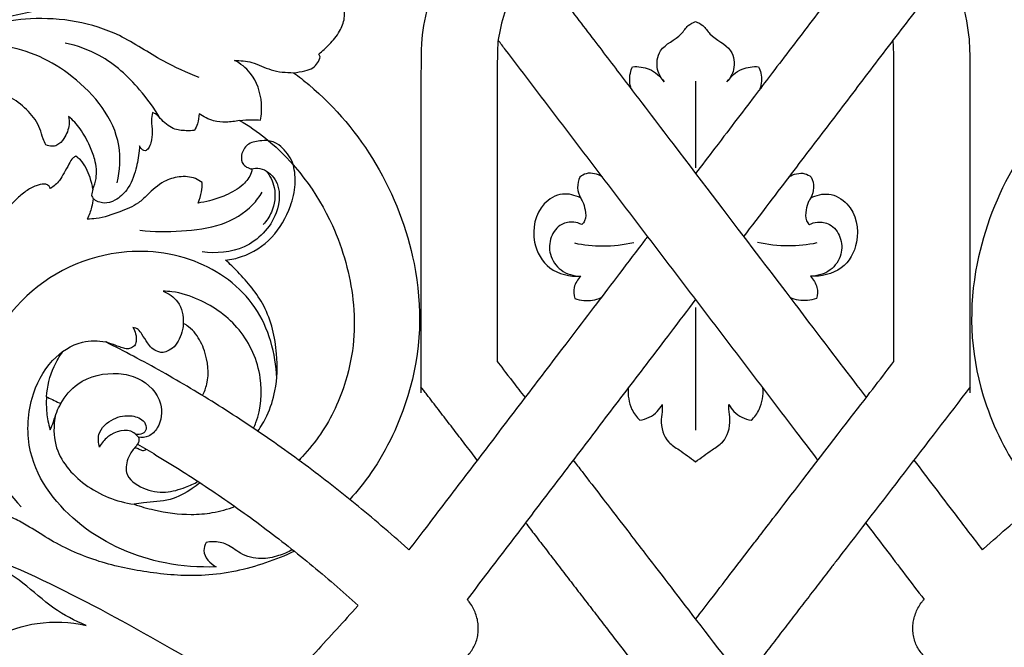
# Model space of a CAD drawing. Units: millimetres. Extents: x 0 to 2121, y -1 to 2265.
# Drawn here: x 1049 to 1149, y 2045 to 2109 of the extents above; entities that cross this region are included whole.
import ezdxf

# ---------------------------------------------------------------- set-up
doc = ezdxf.new("R2010")
doc.units = ezdxf.units.MM
doc.header["$MEASUREMENT"] = 0
doc.layers.add('Default', color=7, linetype='Continuous', true_color=0xffffff)
doc.styles.add('Arial', font='arial.ttf')
doc.dimstyles.new('Default', dxfattribs={"dimtxt": 10, "dimasz": 5, "dimexe": 0.5, "dimexo": 0.5, "dimgap": 0.25, "dimtad": 1, "dimtoh": 1, "dimdec": 0, "dimzin": 1, "dimdsep": 46, "dimtxsty": 'Arial', "dimcen": 0.5, "dimazin": 0, "dimtfac": 1, "dimtdec": 4, "dimtix": 1, "dimtmove": 1, "dimatfit": 3, "dimfxl": 1, "dimtolj": 1, "dimtzin": 1, "dimarcsym": 0})

# ---------------------------------------------------------------- blocks, each defined once
blk = doc.blocks.new('*D1')
at = {"layer": 'Default', "color": 0, "lineweight": -2, "transparency": 16777216}
for p, q in [((1104.073, 2150.2), (1480.799, 2150.2)), ((1480.299, 2145.2), (1480.299, 1956.61)), ((776.997, 1951.61), (1480.799, 1951.61))]:
    blk.add_line(p, q, dxfattribs=at)
at = {"layer": 'Default', "color": 0, "transparency": 16777216}
for points in [[(1481.132, 2145.2), (1479.465, 2145.2), (1480.299, 2150.2)], [(1479.465, 1956.61), (1481.132, 1956.61), (1480.299, 1951.61)]]:
    blk.add_solid(points, dxfattribs=at)
at = {"layer": 'Defpoints', "color": 0, "transparency": 16777216}
for p in [(1103.573, 2150.2), (776.497, 1951.61), (1480.299, 1951.61)]:
    blk.add_point(p, dxfattribs=at)
at = {"layer": 'Default', "color": 0, "transparency": 16777216, "insert": (1474.944, 2050.905), "char_height": 10, "attachment_point": 5, "rotation": 90, "style": 'Arial'}
blk.add_mtext('\\A1;199', dxfattribs=at)
blk = doc.blocks.new('*D2')
at = {"layer": 'Default', "color": 0, "lineweight": -2, "transparency": 16777216}
for p, q in [((767.867, 1976.63), (767.867, 2171.549)), ((772.867, 2171.049), (1462.867, 2171.049)), ((1467.867, 1976.63), (1467.867, 2171.549))]:
    blk.add_line(p, q, dxfattribs=at)
at = {"layer": 'Default', "color": 0, "transparency": 16777216}
for points in [[(772.867, 2171.882), (772.867, 2170.216), (767.867, 2171.049)], [(1462.867, 2170.216), (1462.867, 2171.882), (1467.867, 2171.049)]]:
    blk.add_solid(points, dxfattribs=at)
at = {"layer": 'Defpoints', "color": 0, "transparency": 16777216}
for p in [(1467.867, 2171.049), (767.867, 1976.13), (1467.867, 1976.13)]:
    blk.add_point(p, dxfattribs=at)
at = {"layer": 'Default', "color": 0, "transparency": 16777216, "insert": (1117.867, 2176.404), "char_height": 10, "attachment_point": 5, "style": 'Arial'}
blk.add_mtext('\\A1;700', dxfattribs=at)

msp = doc.modelspace()

# ---------------------------------------------------------------- linework, layer by layer
at = {"layer": 'Default'}
for points in [[(1117.863, 2102.288), (1117.863, 2098.391), (1117.863, 2093.501)], [(1117.863, 2079.337), (1117.863, 2066.877)], [(1088.669, 2054.848), (1088.8, 2054.743)], [(1147.057, 2054.848), (1146.926, 2054.743)]]:
    msp.add_lwpolyline(points, dxfattribs=at)
for points, knots in [([(1117.863, 2129.392), (1116.527, 2129.392), (1113.855, 2129.229), (1109.909, 2128.481), (1106.095, 2127.219), (1102.491, 2125.442), (1099.183, 2123.159), (1096.259, 2120.401), (1093.804, 2117.216), (1091.894, 2113.677), (1090.585, 2109.875), (1090.132, 2107.233), (1090.011, 2104.998), (1090.011, 2100.299), (1090.011, 2091.807), (1090.011, 2084.759), (1090.011, 2077.712), (1090.011, 2073.013), (1090.011, 2070.664)], [15, 15, 15, 15, 16, 17, 18, 19, 20, 21, 22, 23, 24, 25, 25, 26, 27, 28, 29, 30, 30, 30, 30]), ([(1077.615, 2125.153), (1077.483, 2125.061), (1077.107, 2124.706), (1076.99, 2123.711), (1077.612, 2122.776), (1078.1, 2121.493), (1078.294, 2119.609), (1077.411, 2117.237), (1075.575, 2114.568), (1072.745, 2112.431), (1069.55, 2111.126), (1065.353, 2110.431), (1060.826, 2110.21), (1055.79, 2109.893), (1049.532, 2109.439), (1041.836, 2106.884), (1035.718, 2102.238), (1032.168, 2098.458), (1030.854, 2096.788), (1030.267, 2095.976)], [0, 0, 0, 0, 1.68465, 5.249344, 9.281021, 13.194738, 19.588754, 28.593344, 38.992409, 53.262502, 64.96557, 74.829824, 97.635514, 112.399608, 127.681056, 163.290191, 195.334868, 207.056235, 217.551748, 217.551748, 217.551748, 217.551748]), ([(1113.837, 2121.409), (1113.305, 2121.321), (1111.851, 2121.029), (1109.526, 2120.321), (1106.947, 2119.15), (1104.56, 2117.63), (1102.428, 2115.773), (1100.62, 2113.605), (1099.197, 2111.172), (1098.207, 2108.536), (1097.849, 2106.696), (1097.746, 2105.072), (1097.746, 2099.386), (1097.746, 2093.004), (1097.746, 2086.622), (1097.746, 2080.241), (1097.746, 2075.986), (1097.746, 2073.859)], [33.487992, 33.487992, 33.487992, 33.487992, 34.059514, 35.059514, 36.059514, 37.059514, 38.059514, 39.059514, 40.059514, 41.059514, 42.059514, 42.059514, 43.059514, 44.059514, 45.059514, 46.059514, 47.059514, 47.059514, 47.059514, 47.059514]), ([(1135.891, 2116.592), (1135.202, 2115.687), (1133.823, 2113.877), (1131.756, 2111.162), (1129.689, 2108.447), (1127.622, 2105.732), (1125.554, 2103.016), (1124.16, 2101.186), (1122.093, 2098.47), (1120.17, 2095.945), (1118.471, 2093.713), (1117.863, 2092.915)], [23.421221, 23.421221, 23.421221, 23.421221, 24.421221, 25.421221, 26.421221, 27.421221, 28.421221, 29.421221, 30.421221, 31.421221, 32.157044, 32.157044, 32.157044, 32.157044]), ([(1101.412, 2114.522), (1102.222, 2113.458), (1104.202, 2110.857), (1107.238, 2106.871), (1111.151, 2101.731), (1116.956, 2094.106), (1124.757, 2083.86), (1130.366, 2076.493), (1133.561, 2072.297), (1135.161, 2070.195)], [0.908144, 0.908144, 0.908144, 0.908144, 2.30898, 4.331054, 6.154862, 9.073717, 14.366415, 19.638957, 27.979226, 27.979226, 27.979226, 27.979226]), ([(1145.716, 2070.664), (1145.716, 2073.013), (1145.716, 2077.712), (1145.716, 2084.759), (1145.716, 2091.807), (1145.716, 2100.299), (1145.716, 2104.998), (1145.595, 2107.233), (1145.142, 2109.875), (1144.233, 2112.513), (1143.644, 2113.832), (1143.599, 2113.931)], [0, 0, 0, 0, 1, 2, 3, 4, 5, 5, 6, 7, 7.081288, 7.081288, 7.081288, 7.081288]), ([(1142.045, 2111.907), (1141.356, 2111.002), (1139.978, 2109.191), (1137.911, 2106.476), (1135.843, 2103.761), (1133.776, 2101.046), (1131.709, 2098.331), (1129.641, 2095.615), (1127.574, 2092.9), (1125.466, 2090.131), (1123.415, 2087.438), (1122.73, 2086.538), (1122.724, 2086.53)], [23.421221, 23.421221, 23.421221, 23.421221, 24.421221, 25.421221, 26.421221, 27.421221, 28.421221, 29.421221, 30.421221, 31.421221, 32.421221, 32.429892, 32.429892, 32.429892, 32.429892]), ([(1079.654, 2105.037), (1080.034, 2105.337), (1080.798, 2106.055), (1081.789, 2107.226), (1082.252, 2108.404), (1082.28, 2109.252), (1082.184, 2109.607), (1082.121, 2109.766)], [0, 0, 0, 0, 5.068353, 10.958239, 15.946541, 17.948062, 19.7409, 19.7409, 19.7409, 19.7409]), ([(1067.538, 2102.638), (1066.295, 2103.154), (1063.477, 2104.367), (1058.45, 2107.94), (1050.825, 2109.211), (1045.242, 2107.839), (1042.88, 2106.806)], [0, 0, 0, 0, 10.385406, 23.582438, 47.201068, 67.087826, 67.087826, 67.087826, 67.087826]), ([(1114.69, 2102.209), (1114.376, 2102.56), (1113.791, 2103.553), (1114.109, 2105.867), (1116.187, 2106.549), (1116.996, 2107.931), (1117.599, 2108.229), (1117.863, 2108.33)], [-20.570275, -20.570275, -20.570275, -20.570275, -16.937076, -11.985764, -4.989565, -2.181407, 0, 0, 0, 0]), ([(1117.863, 2108.33), (1118.127, 2108.229), (1118.73, 2107.931), (1119.539, 2106.549), (1121.617, 2105.867), (1121.936, 2103.553), (1121.35, 2102.56), (1121.037, 2102.209)], [0, 0, 0, 0, 2.181407, 4.989565, 11.985764, 16.937076, 20.570275, 20.570275, 20.570275, 20.570275]), ([(1059.215, 2091.964), (1059.479, 2093.199), (1059.777, 2097.421), (1055.189, 2103.106), (1046.321, 2107.359), (1039.152, 2104.58), (1035.848, 2102.1)], [0, 0, 0, 0, 9.742262, 31.395142, 51.008498, 82.874313, 82.874313, 82.874313, 82.874313]), ([(1063.578, 2098.511), (1062.976, 2099.541), (1061.213, 2101.949), (1058.039, 2104.869), (1055.14, 2105.883), (1053.94, 2106.144)], [0, 0, 0, 0, 9.204206, 22.979026, 32.448156, 32.448156, 32.448156, 32.448156]), ([(1130.275, 2063.844), (1129.562, 2064.78), (1128.848, 2065.717), (1126.513, 2068.785), (1124.877, 2070.934), (1122.409, 2074.176), (1121.584, 2075.258), (1119.936, 2077.423), (1119.112, 2078.505), (1116.639, 2081.753), (1114.991, 2083.918), (1111.694, 2088.248), (1110.046, 2090.413), (1107.574, 2093.659), (1106.751, 2094.741), (1105.105, 2096.903), (1104.282, 2097.983), (1102.641, 2100.139), (1101.822, 2101.214), (1100.196, 2103.351), (1099.388, 2104.412), (1098.336, 2105.793), (1098.093, 2106.113), (1097.849, 2106.432)], [6.45925, 6.45925, 6.45925, 6.45925, 7.723319, 7.723319, 10.572788, 10.572788, 11.997522, 11.997522, 13.422257, 13.422257, 16.271726, 16.271726, 19.121194, 19.121194, 20.545929, 20.545929, 21.970663, 21.970663, 23.395398, 23.395398, 24.820132, 24.820132, 25.248743, 25.248743, 25.248743, 25.248743]), ([(1137.98, 2073.859), (1137.98, 2075.986), (1137.98, 2080.241), (1137.98, 2086.622), (1137.98, 2093.004), (1137.98, 2099.386), (1137.98, 2105.072), (1137.918, 2106.062), (1137.9, 2106.245), (1137.877, 2106.432)], [0, 0, 0, 0, 1, 2, 3, 4, 5, 5, 5.219388, 5.219388, 5.219388, 5.219388]), ([(1071.115, 2104.387), (1071.702, 2104.381), (1073.013, 2104.283), (1074.837, 2103.261), (1076.329, 2103.149), (1077.09, 2103.143)], [0, 0, 0, 0, 4.533617, 9.92525, 15.795462, 15.795462, 15.795462, 15.795462]), ([(1073.756, 2098.328), (1073.857, 2098.886), (1073.94, 2100.553), (1073.167, 2102.948), (1071.711, 2104.064), (1071.115, 2104.387)], [0, 0, 0, 0, 4.371998, 12.823821, 18.056454, 18.056454, 18.056454, 18.056454]), ([(1077.09, 2103.143), (1077.479, 2103.171), (1078.14, 2103.313), (1079.269, 2103.599), (1079.68, 2104.331), (1079.8, 2104.759)], [0, 0, 0, 0, 4.084577, 7.138427, 11.798332, 11.798332, 11.798332, 11.798332]), ([(1111.48, 2103.749), (1112.042, 2103.784), (1113.322, 2103.627), (1114.3, 2102.751), (1114.69, 2102.209)], [-30.065611, -30.065611, -30.065611, -30.065611, -25.721524, -20.570275, -20.570275, -20.570275, -20.570275]), ([(1121.037, 2102.209), (1121.426, 2102.751), (1122.405, 2103.627), (1123.684, 2103.784), (1124.246, 2103.749)], [20.570275, 20.570275, 20.570275, 20.570275, 25.721524, 30.065611, 30.065611, 30.065611, 30.065611]), ([(1077.09, 2103.143), (1077.629, 2102.749), (1080.926, 2100.154), (1086.021, 2094.064), (1090.293, 2082.879), (1089.998, 2072.249), (1086.042, 2063.757), (1083.575, 2060.712), (1082.797, 2059.856)], [430.324922, 430.324922, 430.324922, 430.324922, 437.244685, 473.921335, 512.02478, 560.555346, 589.50605, 601.686571, 601.686571, 601.686571, 601.686571]), ([(1111.336, 2101.488), (1111.172, 2102.001), (1111.109, 2102.817), (1111.379, 2103.543), (1111.48, 2103.749)], [-35.988714, -35.988714, -35.988714, -35.988714, -31.834023, -30.065611, -30.065611, -30.065611, -30.065611]), ([(1124.246, 2103.749), (1124.347, 2103.543), (1124.617, 2102.817), (1124.554, 2102.001), (1124.391, 2101.488)], [30.065611, 30.065611, 30.065611, 30.065611, 31.834023, 35.988714, 35.988714, 35.988714, 35.988714]), ([(1158.637, 2103.143), (1158.098, 2102.749), (1154.801, 2100.154), (1149.705, 2094.064), (1145.433, 2082.879), (1145.729, 2072.249), (1149.685, 2063.757), (1152.151, 2060.712), (1152.929, 2059.856)], [430.324922, 430.324922, 430.324922, 430.324922, 437.244685, 473.921335, 512.02478, 560.555346, 589.50605, 601.686571, 601.686571, 601.686571, 601.686571]), ([(1051.988, 2095.819), (1051.878, 2096.02), (1051.611, 2096.541), (1051.348, 2097.814), (1050.244, 2099.29), (1049.128, 2100.199), (1048.499, 2100.561)], [0, 0, 0, 0, 1.76864, 4.489321, 9.914605, 15.514181, 15.514181, 15.514181, 15.514181]), ([(1062.788, 2099.115), (1062.736, 2098.836), (1062.644, 2098.177), (1062.82, 2097.149), (1062.692, 2096.206), (1062.464, 2095.491), (1062.166, 2095.275), (1062.038, 2095.208)], [0, 0, 0, 0, 2.978883, 6.898327, 10.774983, 12.943339, 14.452335, 14.452335, 14.452335, 14.452335]), ([(1067.035, 2097.295), (1066.765, 2097.26), (1066.05, 2097.238), (1064.731, 2097.378), (1063.799, 2098.262), (1063.194, 2098.925), (1062.889, 2099.074), (1062.788, 2099.115)], [0, 0, 0, 0, 2.854948, 7.527782, 13.351437, 15.722835, 16.863499, 16.863499, 16.863499, 16.863499]), ([(1067.525, 2098.978), (1067.507, 2098.637), (1067.401, 2098.049), (1067.157, 2097.509), (1067.035, 2097.295)], [0, 0, 0, 0, 3.57492, 6.159727, 6.159727, 6.159727, 6.159727]), ([(1071.626, 2098.307), (1071.176, 2098.191), (1070.289, 2098.081), (1068.853, 2098.218), (1067.965, 2098.66), (1067.525, 2098.978)], [0, 0, 0, 0, 4.866687, 9.26387, 14.945789, 14.945789, 14.945789, 14.945789]), ([(1054.276, 2098.713), (1054.329, 2098.441), (1054.383, 2097.649), (1053.965, 2096.588), (1053.274, 2095.789), (1052.558, 2095.631), (1052.177, 2095.727), (1051.988, 2095.819)], [0, 0, 0, 0, 2.139458, 6.000105, 8.550835, 9.842142, 11.460165, 11.460165, 11.460165, 11.460165]), ([(1056.739, 2091.322), (1056.891, 2091.669), (1057.193, 2092.654), (1057.053, 2094.203), (1056.377, 2095.861), (1055.586, 2097.418), (1054.716, 2098.333), (1054.276, 2098.713)], [0, 0, 0, 0, 2.921443, 7.841835, 11.599057, 16.72312, 21.209079, 21.209079, 21.209079, 21.209079]), ([(1071.626, 2098.307), (1072.037, 2098.352), (1072.749, 2098.388), (1073.46, 2098.355), (1073.756, 2098.328)], [0, 0, 0, 0, 3.19012, 5.483814, 5.483814, 5.483814, 5.483814]), ([(1071.626, 2098.307), (1072.561, 2097.763), (1076.498, 2095.015), (1081.146, 2088.838), (1083.627, 2079.737), (1083.059, 2072.793), (1080.526, 2067.178), (1078.551, 2064.803), (1077.757, 2063.955), (1077.638, 2063.831)], [355.807579, 355.807579, 355.807579, 355.807579, 366.840891, 405.791784, 433.533655, 464.395716, 485.254552, 495.703427, 497.515431, 497.515431, 497.515431, 497.515431]), ([(1074.567, 2096.231), (1074.268, 2096.265), (1073.541, 2096.245), (1072.357, 2095.981), (1071.72, 2094.895), (1071.829, 2093.863), (1072.381, 2093.535), (1072.637, 2093.421), (1072.737, 2093.388)], [0, 0, 0, 0, 3.142711, 7.674392, 11.859632, 15.272055, 17.131405, 18.235439, 18.235439, 18.235439, 18.235439]), ([(1077.076, 2093.774), (1076.962, 2094.105), (1076.513, 2095.008), (1075.612, 2095.958), (1074.769, 2096.193), (1074.567, 2096.231)], [0, 0, 0, 0, 3.672525, 10.571616, 12.72631, 12.72631, 12.72631, 12.72631]), ([(1061.478, 2095.718), (1061.465, 2095.546), (1061.387, 2094.751), (1061.134, 2093.213), (1060.443, 2091.358), (1059.169, 2090.204), (1057.862, 2089.767), (1057.089, 2090.116), (1056.771, 2090.354)], [0, 0, 0, 0, 1.332599, 6.151032, 12.061732, 16.131446, 19.065914, 22.13177, 22.13177, 22.13177, 22.13177]), ([(1062.038, 2095.208), (1061.952, 2095.232), (1061.709, 2095.336), (1061.543, 2095.562), (1061.478, 2095.718)], [0, 0, 0, 0, 0.695361, 1.999526, 1.999526, 1.999526, 1.999526]), ([(1055.016, 2094.663), (1054.925, 2094.623), (1054.603, 2094.445), (1054.283, 2093.782), (1053.838, 2093.019), (1053.344, 2092.083), (1052.787, 2091.616), (1052.442, 2091.398)], [0, 0, 0, 0, 0.772331, 2.770633, 5.411132, 7.702187, 10.84906, 10.84906, 10.84906, 10.84906]), ([(1056.739, 2091.322), (1056.685, 2091.724), (1056.419, 2092.771), (1055.87, 2094.001), (1055.178, 2094.552), (1055.016, 2094.663)], [0, 0, 0, 0, 3.126198, 8.369496, 9.886532, 9.886532, 9.886532, 9.886532]), ([(1072.887, 2093.422), (1072.87, 2093.271), (1072.746, 2092.65), (1071.875, 2091.571), (1070.343, 2090.713), (1068.764, 2090.165), (1067.806, 2089.978), (1067.412, 2089.924)], [0, 0, 0, 0, 1.597331, 6.554679, 13.781667, 19.823941, 23.984424, 23.984424, 23.984424, 23.984424]), ([(1072.812, 2093.405), (1073.094, 2093.463), (1074.054, 2093.521), (1075.873, 2092.027), (1075.602, 2088.24), (1072.439, 2085.037), (1069.249, 2084.769), (1067.843, 2084.977)], [0, 0, 0, 0, 2.216834, 7.179766, 15.810794, 27.958833, 38.925014, 38.925014, 38.925014, 38.925014]), ([(1070.204, 2084.125), (1070.753, 2084.188), (1072.484, 2084.565), (1075.119, 2086.261), (1076.721, 2089.12), (1077.375, 2091.708), (1077.226, 2093.134), (1077.076, 2093.774)], [0, 0, 0, 0, 5.792227, 18.426823, 31.354332, 39.184196, 46.06569, 46.06569, 46.06569, 46.06569]), ([(1074.296, 2093.196), (1074.687, 2092.704), (1075.404, 2091.347), (1075.11, 2089.239), (1074.351, 2088.106), (1074.01, 2087.735)], [0, 0, 0, 0, 4.845051, 11.337393, 15.222976, 15.222976, 15.222976, 15.222976]), ([(1108.398, 2092.577), (1107.93, 2092.866), (1107.04, 2093.114), (1106.323, 2092.709), (1106.13, 2092.561)], [0, 0, 0, 0, 4.239812, 6.122618, 6.122618, 6.122618, 6.122618]), ([(1127.328, 2092.577), (1127.796, 2092.866), (1128.687, 2093.114), (1129.403, 2092.709), (1129.597, 2092.561)], [0, 0, 0, 0, 4.239812, 6.122618, 6.122618, 6.122618, 6.122618]), ([(1052.442, 2091.398), (1052.405, 2091.477), (1052.312, 2091.615), (1052.121, 2091.824), (1051.627, 2091.877), (1050.87, 2091.685), (1049.89, 2091.133), (1048.814, 2090.152), (1047.586, 2088.956), (1046.61, 2087.087), (1045.727, 2085.115), (1045.417, 2083.099), (1045.182, 2081.926), (1045.092, 2081.423)], [0, 0, 0, 0, 0.673649, 1.285829, 2.103341, 4.294843, 7.277357, 10.651359, 15.524825, 20.380535, 26.792711, 32.087206, 36.031203, 36.031203, 36.031203, 36.031203]), ([(1067.825, 2092.003), (1067.621, 2092.16), (1066.91, 2092.591), (1065.501, 2092.673), (1063.727, 2092.117), (1062.491, 2090.965), (1061.175, 2089.678), (1059.339, 2088.983), (1057.61, 2088.356), (1056.473, 2088.291), (1056.171, 2088.287)], [0, 0, 0, 0, 2.691044, 8.567105, 14.078164, 21.771331, 25.930874, 33.23548, 41.93662, 45.092627, 45.092627, 45.092627, 45.092627]), ([(1067.412, 2089.924), (1067.572, 2090.29), (1067.78, 2090.978), (1067.831, 2091.691), (1067.825, 2092.003)], [0, 0, 0, 0, 4.178927, 7.443291, 7.443291, 7.443291, 7.443291]), ([(1106.13, 2092.561), (1105.976, 2092.226), (1105.797, 2091.483), (1106.02, 2090.753), (1106.19, 2090.433)], [6.122618, 6.122618, 6.122618, 6.122618, 8.965414, 11.760851, 11.760851, 11.760851, 11.760851]), ([(1129.597, 2092.561), (1129.75, 2092.226), (1129.93, 2091.483), (1129.706, 2090.753), (1129.536, 2090.433)], [6.122618, 6.122618, 6.122618, 6.122618, 8.965414, 11.760851, 11.760851, 11.760851, 11.760851]), ([(1061.522, 2087.163), (1062.912, 2087.008), (1065.698, 2087.006), (1069.731, 2087.478), (1072.571, 2089.145), (1073.642, 2090.572), (1073.919, 2091.023)], [0, 0, 0, 0, 10.786298, 21.440045, 31.000157, 35.085125, 35.085125, 35.085125, 35.085125]), ([(1106.19, 2090.433), (1105.637, 2090.719), (1104.251, 2091.089), (1101.748, 2089.612), (1101.032, 2086.176), (1102.859, 2082.931), (1105.138, 2082.456), (1106.214, 2082.494)], [0, 0, 0, 0, 4.801993, 10.209263, 20.475675, 28.282804, 36.592083, 36.592083, 36.592083, 36.592083]), ([(1129.536, 2090.433), (1130.089, 2090.719), (1131.476, 2091.089), (1133.979, 2089.612), (1134.694, 2086.176), (1132.867, 2082.931), (1130.589, 2082.456), (1129.512, 2082.494)], [0, 0, 0, 0, 4.801993, 10.209263, 20.475675, 28.282804, 36.592083, 36.592083, 36.592083, 36.592083]), ([(1056.771, 2090.354), (1056.741, 2090.068), (1056.617, 2089.356), (1056.363, 2088.674), (1056.171, 2088.287)], [0, 0, 0, 0, 2.222105, 5.55693, 5.55693, 5.55693, 5.55693]), ([(1106.19, 2090.433), (1106.271, 2090.317), (1106.498, 2089.941), (1106.682, 2089.166), (1106.792, 2088.273), (1106.442, 2087.846), (1106.328, 2087.738)], [11.760851, 11.760851, 11.760851, 11.760851, 12.85295, 15.106504, 17.970112, 19.181433, 19.181433, 19.181433, 19.181433]), ([(1129.536, 2090.433), (1129.455, 2090.317), (1129.228, 2089.941), (1129.045, 2089.166), (1128.934, 2088.273), (1129.284, 2087.846), (1129.398, 2087.738)], [11.760851, 11.760851, 11.760851, 11.760851, 12.85295, 15.106504, 17.970112, 19.181433, 19.181433, 19.181433, 19.181433]), ([(1106.328, 2087.738), (1106.075, 2087.866), (1105.392, 2088.081), (1104.065, 2087.848), (1103.039, 2086.487), (1102.966, 2084.616), (1104.118, 2082.889), (1105.516, 2082.512), (1106.214, 2082.494)], [19.181433, 19.181433, 19.181433, 19.181433, 21.371185, 24.588796, 28.892289, 33.355946, 38.293819, 43.679683, 43.679683, 43.679683, 43.679683]), ([(1129.398, 2087.738), (1129.651, 2087.866), (1130.334, 2088.081), (1131.662, 2087.848), (1132.687, 2086.487), (1132.761, 2084.616), (1131.609, 2082.889), (1130.21, 2082.512), (1129.512, 2082.494)], [19.181433, 19.181433, 19.181433, 19.181433, 21.371185, 24.588796, 28.892289, 33.355946, 38.293819, 43.679683, 43.679683, 43.679683, 43.679683]), ([(1113.002, 2086.53), (1112.799, 2086.263), (1111.995, 2085.208), (1109.689, 2082.179), (1107.622, 2079.464), (1104.881, 2075.864), (1102.814, 2073.149), (1100.747, 2070.434), (1098.68, 2067.719), (1096.612, 2065.003), (1094.545, 2062.288), (1092.478, 2059.573), (1090.563, 2057.058), (1089.337, 2055.448), (1088.8, 2054.743)], [11.621479, 11.621479, 11.621479, 11.621479, 12, 13, 14, 15, 16, 17, 18, 19, 20, 21, 22, 22.778841, 22.778841, 22.778841, 22.778841]), ([(1105.582, 2085.869), (1106.519, 2085.673), (1108.539, 2085.455), (1110.562, 2085.692), (1111.595, 2085.929)], [0, 0, 0, 0, 7.384607, 15.554533, 15.554533, 15.554533, 15.554533]), ([(1130.144, 2085.869), (1129.208, 2085.673), (1127.187, 2085.455), (1125.164, 2085.692), (1124.132, 2085.929)], [0, 0, 0, 0, 7.384607, 15.554533, 15.554533, 15.554533, 15.554533]), ([(1075.386, 2072.155), (1075.28, 2074.651), (1073.892, 2079.902), (1067.035, 2084.841), (1057.364, 2085.565), (1047.155, 2079.808), (1043.527, 2067.808), (1047.439, 2061.298), (1049.465, 2059.095)], [0, 0, 0, 0, 19.273217, 39.126162, 60.980529, 91.02984, 122.559014, 145.645985, 145.645985, 145.645985, 145.645985]), ([(1073.472, 2066.775), (1073.817, 2067.27), (1074.573, 2068.568), (1075.431, 2071.212), (1075.515, 2075.058), (1074.511, 2079.462), (1072.07, 2082.341), (1070.628, 2083.75), (1070.204, 2084.125)], [0, 0, 0, 0, 6.315614, 15.655633, 28.747372, 46.265165, 61.49556, 67.42105, 67.42105, 67.42105, 67.42105]), ([(1106.214, 2082.494), (1105.903, 2082.183), (1105.442, 2081.451), (1105.509, 2080.607), (1105.606, 2080.254)], [43.679683, 43.679683, 43.679683, 43.679683, 47.073761, 49.894332, 49.894332, 49.894332, 49.894332]), ([(1129.512, 2082.494), (1129.823, 2082.183), (1130.285, 2081.451), (1130.218, 2080.607), (1130.121, 2080.254)], [36.592083, 36.592083, 36.592083, 36.592083, 39.986161, 42.806732, 42.806732, 42.806732, 42.806732]), ([(1063.856, 2080.98), (1064.421, 2080.751), (1065.646, 2079.946), (1065.944, 2078.46), (1065.915, 2077.703)], [0, 0, 0, 0, 4.700409, 10.542213, 10.542213, 10.542213, 10.542213]), ([(1073.031, 2067.074), (1073.121, 2067.27), (1073.79, 2068.864), (1074.1, 2072.516), (1071.971, 2077.296), (1068.256, 2079.975), (1065.411, 2080.897), (1064.157, 2080.976), (1063.856, 2080.98)], [0, 0, 0, 0, 1.66497, 13.325354, 26.998471, 40.098057, 47.435983, 49.760299, 49.760299, 49.760299, 49.760299]), ([(1117.863, 2080.146), (1117.842, 2080.118), (1117.14, 2079.196), (1115.17, 2076.609), (1113.103, 2073.894), (1111.036, 2071.178), (1108.969, 2068.463), (1106.901, 2065.748), (1104.834, 2063.033), (1102.767, 2060.318), (1100.699, 2057.602), (1098.632, 2054.887), (1096.631, 2052.259), (1095.32, 2050.536), (1094.697, 2049.719)], [11.968281, 11.968281, 11.968281, 11.968281, 12, 13, 14, 15, 16, 17, 18, 19, 20, 21, 22, 22.903529, 22.903529, 22.903529, 22.903529]), ([(1105.606, 2080.254), (1105.902, 2080.141), (1106.794, 2079.919), (1107.735, 2080.096), (1108.279, 2080.327)], [49.894332, 49.894332, 49.894332, 49.894332, 52.339625, 56.896608, 56.896608, 56.896608, 56.896608]), ([(1130.121, 2080.254), (1129.825, 2080.141), (1128.932, 2079.919), (1127.991, 2080.096), (1127.448, 2080.327)], [42.806732, 42.806732, 42.806732, 42.806732, 45.252025, 49.809008, 49.809008, 49.809008, 49.809008]), ([(1060.8, 2077.305), (1060.927, 2077.102), (1061.123, 2076.637), (1061.182, 2075.979), (1061.002, 2075.407), (1060.579, 2075.165), (1060.092, 2075.113), (1059.596, 2075.27), (1058.914, 2075.536), (1058.389, 2075.716), (1058.043, 2075.834)], [0, 0, 0, 0, 1.847667, 3.826739, 5.012723, 6.226746, 7.325286, 8.721067, 10.175794, 12.99502, 12.99502, 12.99502, 12.99502]), ([(1065.915, 2077.703), (1065.902, 2077.494), (1065.829, 2076.95), (1065.54, 2076.139), (1065.052, 2075.31), (1064.374, 2074.918), (1063.782, 2074.684), (1063.241, 2074.891), (1062.691, 2075.16), (1062.218, 2075.85), (1061.785, 2076.475), (1061.4, 2077.148), (1060.993, 2077.28), (1060.8, 2077.305)], [0, 0, 0, 0, 1.611517, 4.212518, 6.630599, 8.790856, 10.206349, 11.268245, 13.110477, 14.857835, 17.559464, 19.107973, 20.609764, 20.609764, 20.609764, 20.609764]), ([(1067.868, 2070.389), (1068.051, 2070.761), (1068.604, 2072.22), (1068.348, 2074.532), (1067.399, 2076.44), (1066.576, 2077.325), (1066.102, 2077.611), (1065.915, 2077.703)], [0, 0, 0, 0, 3.195386, 11.915075, 16.861892, 19.490877, 21.100094, 21.100094, 21.100094, 21.100094]), ([(1069.251, 2053.023), (1067.517, 2052.951), (1062.665, 2053.326), (1055.266, 2056.497), (1049.891, 2063.276), (1050.147, 2069.876), (1052.206, 2073.962), (1055.229, 2076.012), (1057.274, 2075.975), (1058.043, 2075.834)], [0, 0, 0, 0, 13.381853, 37.146435, 60.551247, 74.567099, 85.740366, 94.901977, 100.929522, 100.929522, 100.929522, 100.929522]), ([(1088.669, 2054.848), (1086.864, 2056.47), (1083.358, 2059.472), (1077.937, 2063.679), (1072.372, 2067.582), (1066.677, 2071.173), (1061.88, 2073.873), (1058.982, 2075.365), (1058.043, 2075.834)], [0, 0, 0, 0, 1, 2, 3, 4, 5, 5.477077, 5.477077, 5.477077, 5.477077]), ([(1147.057, 2054.848), (1148.862, 2056.47), (1152.369, 2059.472), (1157.79, 2063.679), (1163.355, 2067.582), (1169.049, 2071.173), (1173.846, 2073.873), (1176.744, 2075.365), (1177.684, 2075.834)], [0, 0, 0, 0, 1, 2, 3, 4, 5, 5.477077, 5.477077, 5.477077, 5.477077]), ([(1052.038, 2070.269), (1052.117, 2071.322), (1052.518, 2072.968), (1053.362, 2074.398), (1053.711, 2074.878)], [0, 0, 0, 0, 8.146644, 12.727017, 12.727017, 12.727017, 12.727017]), ([(1097.746, 2073.859), (1098.092, 2073.409), (1098.798, 2072.491), (1100.12, 2070.773), (1100.565, 2070.195)], [47.059514, 47.059514, 47.059514, 47.059514, 48.059514, 48.496684, 48.496684, 48.496684, 48.496684]), ([(1117.863, 2047.712), (1118.46, 2048.488), (1119.848, 2050.292), (1121.526, 2052.473), (1123.923, 2055.588), (1125.651, 2057.834), (1134.419, 2069.229), (1136.793, 2072.316), (1137.98, 2073.859)], [-5.680149, -5.680149, -5.680149, -5.680149, -5, -4, -3, -2, -1, 0, 0, 0, 0]), ([(1053.494, 2069.577), (1053.928, 2070.338), (1055.44, 2072.184), (1058.637, 2072.881), (1061.816, 2072.177), (1063.975, 2070.02), (1063.653, 2067.399), (1062.506, 2066.18), (1061.704, 2066.116), (1061.361, 2066.159)], [0, 0, 0, 0, 6.753558, 17.702193, 22.930312, 31.767279, 38.115415, 41.231838, 43.893138, 43.893138, 43.893138, 43.893138]), ([(1095.729, 2063.844), (1095.352, 2064.334), (1094.98, 2064.818), (1094.232, 2065.79), (1093.857, 2066.277), (1093.109, 2067.25), (1092.735, 2067.736), (1091.973, 2068.726), (1091.585, 2069.23), (1090.997, 2069.994), (1090.8, 2070.25), (1090.504, 2070.635), (1090.406, 2070.763), (1090.208, 2071.02), (1090.11, 2071.148), (1090.011, 2071.277)], [29.197657, 29.197657, 29.197657, 29.197657, 29.808668, 29.808668, 30.43661, 30.43661, 31.064551, 31.064551, 31.692492, 31.692492, 32.006463, 32.006463, 32.163448, 32.163448, 32.320433, 32.320433, 32.320433, 32.320433]), ([(1111.036, 2071.178), (1110.973, 2070.44), (1111.153, 2069.179), (1111.892, 2068.207), (1112.216, 2067.89)], [-35.390971, -35.390971, -35.390971, -35.390971, -29.670564, -26.176304, -26.176304, -26.176304, -26.176304]), ([(1145.716, 2071.277), (1141.237, 2065.456), (1136.544, 2059.355), (1131.605, 2052.937), (1130.974, 2052.116), (1130.544, 2051.558), (1129.904, 2050.725), (1129.476, 2050.17), (1128.622, 2049.059), (1128.195, 2048.504), (1127.34, 2047.394), (1126.913, 2046.838), (1126.063, 2045.733), (1125.64, 2045.184), (1124.805, 2044.099), (1124.393, 2043.563), (1123.577, 2042.502), (1123.175, 2041.979), (1122.755, 2041.433), (1122.739, 2041.414), (1122.724, 2041.394)], [80.411317, 80.411317, 80.411317, 80.411317, 87.766424, 88.135354, 88.504285, 88.873216, 88.873216, 89.611078, 89.611078, 90.34894, 90.34894, 91.086801, 91.086801, 91.824663, 91.824663, 92.562525, 92.562525, 93.300387, 93.300387, 93.327953, 93.327953, 93.327953, 93.327953]), ([(1123.511, 2067.89), (1123.834, 2068.207), (1124.574, 2069.179), (1124.753, 2070.44), (1124.691, 2071.178)], [26.176304, 26.176304, 26.176304, 26.176304, 29.670564, 35.390971, 35.390971, 35.390971, 35.390971]), ([(1052.038, 2070.269), (1052.021, 2069.997), (1052.004, 2069.185), (1052.105, 2068.054), (1052.32, 2067.222), (1052.416, 2066.92)], [0, 0, 0, 0, 2.8487, 8.496543, 11.821402, 11.821402, 11.821402, 11.821402]), ([(1052.038, 2070.269), (1052.07, 2070.254), (1052.556, 2070.026), (1053.042, 2069.796), (1053.494, 2069.577)], [65.1886672, 65.1886672, 65.1886672, 65.1886672, 65.2057421, 65.4490745, 65.4490745, 65.4490745, 65.4490745]), ([(1052.416, 2066.92), (1052.533, 2067.191), (1052.782, 2067.779), (1053.039, 2068.705), (1053.339, 2069.298), (1053.494, 2069.577)], [11.821402, 11.821402, 11.821402, 11.821402, 14.916463, 18.504142, 21.844569, 21.844569, 21.844569, 21.844569]), ([(1112.216, 2067.89), (1112.86, 2068.001), (1113.807, 2068.43), (1114.346, 2069.232), (1114.48, 2069.497)], [-26.176304, -26.176304, -26.176304, -26.176304, -21.135689, -18.842656, -18.842656, -18.842656, -18.842656]), ([(1114.48, 2069.497), (1114.485, 2069.335), (1114.494, 2068.82), (1114.245, 2067.536), (1114.722, 2065.772), (1116.43, 2064.782), (1117.301, 2064.079), (1117.863, 2063.677)], [-18.842656, -18.842656, -18.842656, -18.842656, -17.590305, -14.886126, -8.688255, -5.331932, 0, 0, 0, 0]), ([(1117.863, 2063.677), (1118.426, 2064.079), (1119.296, 2064.782), (1121.004, 2065.772), (1121.482, 2067.536), (1121.232, 2068.82), (1121.241, 2069.335), (1121.246, 2069.497)], [0, 0, 0, 0, 5.331932, 8.688255, 14.886126, 17.590305, 18.842656, 18.842656, 18.842656, 18.842656]), ([(1121.246, 2069.497), (1121.38, 2069.232), (1121.92, 2068.43), (1122.867, 2068.001), (1123.511, 2067.89)], [18.842656, 18.842656, 18.842656, 18.842656, 21.135689, 26.176304, 26.176304, 26.176304, 26.176304]), ([(1052.919, 2068.264), (1052.754, 2067.319), (1052.723, 2064.574), (1055.848, 2060.925), (1059.154, 2059.623), (1060.921, 2059.371)], [0, 0, 0, 0, 7.400815, 20.218167, 33.986625, 33.986625, 33.986625, 33.986625]), ([(1057.411, 2065.177), (1057.298, 2065.582), (1057.183, 2066.803), (1058.714, 2068.165), (1060.532, 2068.5), (1061.935, 2067.99), (1062.272, 2067.005), (1061.775, 2066.424), (1061.301, 2066.423), (1061.075, 2066.48)], [0, 0, 0, 0, 3.247925, 8.770239, 13.687216, 17.288519, 19.151821, 20.64049, 22.439391, 22.439391, 22.439391, 22.439391]), ([(1061.361, 2066.159), (1061.227, 2066.337), (1060.44, 2067.19), (1058.425, 2066.607), (1057.62, 2065.567), (1057.411, 2065.177)], [0, 0, 0, 0, 1.720713, 8.565781, 11.979658, 11.979658, 11.979658, 11.979658]), ([(1061.361, 2066.159), (1061.406, 2066.054), (1061.44, 2065.875), (1061.369, 2065.64), (1061.314, 2065.522), (1061.276, 2065.46)], [0, 0, 0, 0, 0.874072, 1.318836, 1.875648, 1.875648, 1.875648, 1.875648]), ([(1061.036, 2065.145), (1060.766, 2064.865), (1060.251, 2064.099), (1059.841, 2062.232), (1061.846, 2060.814), (1064.052, 2060.444), (1065.951, 2060.985), (1067.008, 2061.46), (1067.413, 2061.685)], [0, 0, 0, 0, 3.004635, 7.140682, 13.091773, 18.976876, 24.35738, 27.93388, 27.93388, 27.93388, 27.93388]), ([(1061.036, 2065.145), (1061.162, 2065.083), (1061.411, 2064.987), (1061.715, 2064.814), (1061.983, 2064.849), (1062.106, 2064.905), (1062.164, 2064.944)], [1.382703, 1.382703, 1.382703, 1.382703, 2.861505, 4.207606, 4.877887, 5.605676, 5.605676, 5.605676, 5.605676]), ([(1061.276, 2065.46), (1061.9, 2065.101), (1064.327, 2063.675), (1068.498, 2061.029), (1073.706, 2057.351), (1078.768, 2053.388), (1082.037, 2050.562), (1083.641, 2049.105)], [66.861427, 66.861427, 66.861427, 66.861427, 67.205742, 68.205742, 69.205742, 70.205742, 71.205742, 71.205742, 71.205742, 71.205742]), ([(1105.452, 2063.844), (1105.75, 2063.456), (1107.375, 2061.344), (1110.259, 2057.596), (1111.822, 2055.564), (1112.643, 2054.497), (1118.478, 2046.913), (1126.241, 2036.823), (1129.803, 2032.194), (1133.365, 2027.565), (1136.926, 2022.935), (1140.488, 2018.306), (1144.05, 2013.676), (1147.612, 2009.047), (1150.745, 2004.975), (1152.691, 2002.445), (1153.45, 2001.459)], [32.77434, 32.77434, 32.77434, 32.77434, 33, 34, 35, 36, 37, 38, 39, 40, 41, 42, 43, 44, 45, 45.638992, 45.638992, 45.638992, 45.638992]), ([(1139.997, 2063.844), (1141.39, 2062.015), (1143.699, 2058.981), (1146.009, 2055.948), (1146.926, 2054.743)], [0, 0, 0, 0, 17.732252, 29.412794, 29.412794, 29.412794, 29.412794]), ([(1077.18, 2054.608), (1076.233, 2054.154), (1073.318, 2052.977), (1068.361, 2051.897), (1062.628, 2052.336), (1057.308, 2053.405), (1053.237, 2055.186), (1050.595, 2056.901), (1048.871, 2057.927), (1047.206, 2058.497), (1045.729, 2058.801), (1044.605, 2058.779), (1043.482, 2058.669), (1041.884, 2059.245), (1040.299, 2060.192), (1039.262, 2061.313), (1039.128, 2061.979), (1039.109, 2062.155)], [0, 0, 0, 0, 10.996234, 32.877144, 52.335016, 70.781593, 89.533103, 98.368656, 103.78659, 110.480164, 116.70974, 119.431697, 122.23561, 128.444864, 136.610953, 141.750627, 143.6088, 143.6088, 143.6088, 143.6088]), ([(1067.625, 2061.546), (1067.369, 2061.341), (1066.421, 2060.671), (1064.561, 2059.63), (1062.448, 2059.646), (1061.241, 2059.426), (1060.921, 2059.371)], [0, 0, 0, 0, 3.433988, 12.193725, 21.66314, 25.056361, 25.056361, 25.056361, 25.056361]), ([(1060.921, 2059.371), (1061.586, 2059.144), (1063.481, 2058.617), (1066.164, 2058.248), (1068.941, 2058.463), (1070.408, 2058.863), (1071.15, 2059.14)], [25.056361, 25.056361, 25.056361, 25.056361, 32.408459, 45.640769, 53.149151, 61.44155, 61.44155, 61.44155, 61.44155]), ([(1030.166, 2058.659), (1033.558, 2058.03), (1045.484, 2055.238), (1060.213, 2047.448), (1075.691, 2038.284), (1085.945, 2028.994), (1092.692, 2022.358), (1095.786, 2019.018)], [0, 0, 0, 0, 26.609964, 94.082679, 127.230551, 165.172562, 200.291631, 200.291631, 200.291631, 200.291631]), ([(1205.56, 2058.659), (1202.168, 2058.03), (1190.242, 2055.238), (1175.514, 2047.448), (1160.035, 2038.284), (1149.782, 2028.994), (1143.034, 2022.358), (1139.94, 2019.018)], [0, 0, 0, 0, 26.609964, 94.082679, 127.230551, 165.172562, 200.291631, 200.291631, 200.291631, 200.291631]), ([(1100.616, 2057.493), (1100.936, 2057.076), (1101.257, 2056.659), (1101.965, 2055.739), (1102.351, 2055.237), (1103.127, 2054.229), (1103.516, 2053.724), (1104.297, 2052.708), (1104.69, 2052.198), (1105.281, 2051.429), (1105.479, 2051.173), (1105.874, 2050.659), (1106.071, 2050.402), (1106.665, 2049.63), (1107.448, 2048.613), (1108.661, 2047.036), (1116.194, 2037.246), (1123.382, 2027.903), (1130.21, 2019.028)], [-26.567483, -26.567483, -26.567483, -26.567483, -26.041021, -26.041021, -25.41308, -25.41308, -24.785139, -24.785139, -24.157198, -24.157198, -23.843227, -23.843227, -23.529256, -23.529256, -22.901315, -22.273374, -21.645433, -9.844003, -9.844003, -9.844003, -9.844003]), ([(1135.11, 2057.493), (1136.447, 2055.737), (1138.42, 2053.146), (1140.393, 2050.555), (1141.029, 2049.719)], [0, 0, 0, 0, 17.018617, 25.124824, 25.124824, 25.124824, 25.124824]), ([(1056.053, 2047.075), (1054.913, 2047.569), (1052.581, 2048.748), (1048.838, 2052.36), (1045.23, 2054.1), (1042.825, 2055.042)], [0, 0, 0, 0, 9.581529, 19.916221, 39.838431, 39.838431, 39.838431, 39.838431]), ([(1068.221, 2055.499), (1068.094, 2055.243), (1067.763, 2054.251), (1068.65, 2053.359), (1069.251, 2053.023)], [0, 0, 0, 0, 2.207506, 7.515534, 7.515534, 7.515534, 7.515534]), ([(1076.987, 2054.761), (1076.538, 2054.512), (1075.508, 2054.085), (1073.689, 2053.699), (1071.779, 2054.195), (1070.451, 2055.377), (1069.159, 2055.62), (1068.455, 2055.548), (1068.221, 2055.499)], [0, 0, 0, 0, 3.962605, 8.557983, 14.135021, 18.397971, 22.003269, 23.845882, 23.845882, 23.845882, 23.845882]), ([(1083.604, 2049.063), (1082.196, 2047.488), (1079.069, 2044.049), (1075.876, 2040.671), (1074.117, 2038.847)], [0, 0, 0, 0, 16.303233, 35.852214, 35.852214, 35.852214, 35.852214]), ([(1089.197, 2043.796), (1089.357, 2043.667), (1089.695, 2043.431), (1090.244, 2043.153), (1090.826, 2042.955), (1091.426, 2042.843), (1092.032, 2042.818), (1092.631, 2042.881), (1093.211, 2043.031), (1093.758, 2043.265), (1094.26, 2043.578), (1094.707, 2043.963), (1095.09, 2044.412), (1095.401, 2044.915), (1095.632, 2045.462), (1095.781, 2046.041), (1095.844, 2046.64), (1095.82, 2047.246), (1095.71, 2047.846), (1095.518, 2048.429), (1095.247, 2048.981), (1094.961, 2049.406), (1094.765, 2049.642), (1094.697, 2049.719)], [0, 0, 0, 0, 1, 2, 3, 4, 5, 6, 7, 8, 9, 10, 11, 12, 13, 14, 15, 16, 17, 18, 19, 20, 20.500216, 20.500216, 20.500216, 20.500216]), ([(1146.529, 2043.796), (1146.369, 2043.667), (1146.032, 2043.431), (1145.482, 2043.153), (1144.901, 2042.955), (1144.301, 2042.843), (1143.694, 2042.818), (1143.095, 2042.881), (1142.516, 2043.031), (1141.969, 2043.265), (1141.466, 2043.578), (1141.019, 2043.963), (1140.636, 2044.412), (1140.326, 2044.915), (1140.094, 2045.462), (1139.946, 2046.041), (1139.883, 2046.64), (1139.907, 2047.246), (1140.016, 2047.846), (1140.208, 2048.429), (1140.479, 2048.981), (1140.765, 2049.406), (1140.961, 2049.642), (1141.029, 2049.719)], [0, 0, 0, 0, 1, 2, 3, 4, 5, 6, 7, 8, 9, 10, 11, 12, 13, 14, 15, 16, 17, 18, 19, 20, 20.500216, 20.500216, 20.500216, 20.500216]), ([(1046.913, 2045.923), (1048.218, 2046.591), (1051.235, 2047.611), (1054.438, 2047.436), (1056.053, 2047.075)], [0, 0, 0, 0, 11.30226, 24.069157, 24.069157, 24.069157, 24.069157])]:
    msp.add_open_spline(points, degree=3, knots=knots, dxfattribs=at)
for points in [[(1079.8, 2104.759), (1079.751, 2104.852), (1079.703, 2104.944), (1079.654, 2105.037)], [(1072.737, 2093.388), (1072.787, 2093.399), (1072.837, 2093.411), (1072.887, 2093.422)], [(1056.739, 2091.322), (1056.696, 2091.119), (1056.653, 2090.915), (1056.61, 2090.712)], [(1056.61, 2090.712), (1056.664, 2090.593), (1056.717, 2090.473), (1056.771, 2090.354)], [(1061.276, 2065.46), (1061.196, 2065.355), (1061.116, 2065.25), (1061.036, 2065.145)]]:
    msp.add_open_spline(points, degree=3, dxfattribs=at)

# ---------------------------------------------------------------- dimensions: what is measured, and where the dimension line sits
dim = msp.add_linear_dim(base=(1467.867, 2171.049), p1=(767.867, 1976.13), p2=(1467.867, 1976.13), dimstyle='Default', dxfattribs=at)
dim.commit()
dim.dimension.update_dxf_attribs({"geometry": '*D2', "text_midpoint": (1117.867, 2176.404)})
dim = msp.add_linear_dim(base=(1480.299, 1951.61), p1=(1103.573, 2150.2), p2=(776.497, 1951.61), angle=90, dimstyle='Default', dxfattribs=at)
dim.commit()
dim.dimension.update_dxf_attribs({"geometry": '*D1', "text_midpoint": (1474.944, 2050.905)})

doc.saveas('drawing.dxf')
